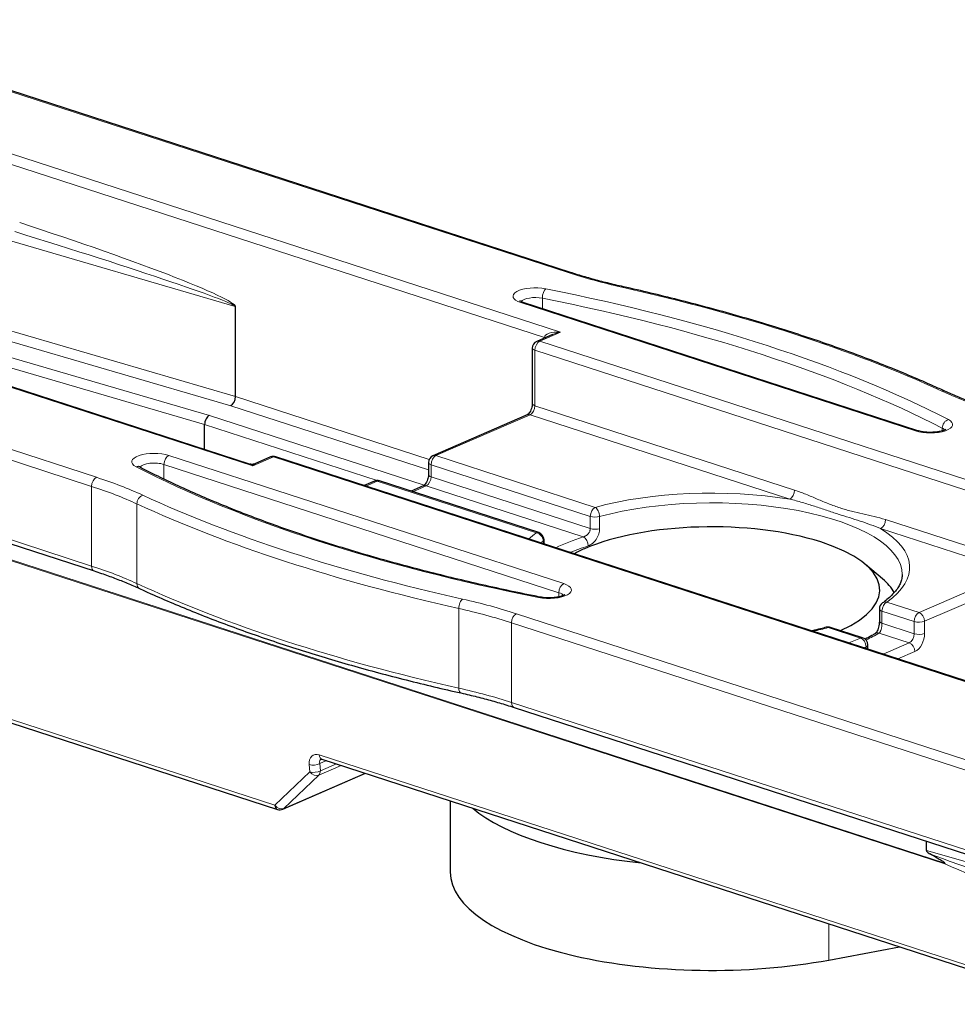
# Model space of a CAD drawing. Units: millimetres. Extents: x 0 to 1189, y 0 to 841.
# Drawn here: x 333 to 349, y 720 to 737 of the extents above; entities that cross this region are included whole.
import ezdxf

# ---------------------------------------------------------------- set-up
doc = ezdxf.new("R2010")
doc.units = ezdxf.units.MM
doc.layers.add('1', color=7, linetype='Continuous', true_color=0xffffff)

msp = doc.modelspace()

# ---------------------------------------------------------------- linework, layer by layer
at = {"layer": '1', "color": 155, "linetype": 'Continuous', "lineweight": 13}
for p, q in [((325.6694, 737.415), (342.4134, 731.9775)), ((342.1317, 731.884), (325.5844, 737.2576)), ((342.5436, 733.0161), (329.696, 737.1882)), ((336.7525, 732.4258), (325.1034, 735.8254)), ((337.0554, 729.6521), (320.1443, 735.1438)), ((313.4823, 734.3089), (349.0995, 722.7426)), ((349.0995, 722.7284), (313.483, 734.2944)), ((325.1034, 734.259), (336.7552, 730.8587)), ((336.6728, 730.7004), (325.0236, 734.1)), ((324.6404, 733.9337), (336.3016, 730.5306)), ((321.489, 733.6263), (334.3365, 729.4542)), ((336.2192, 730.3723), (324.5499, 733.7778)), ((334.2514, 729.2968), (321.4039, 733.4689)), ((348.5914, 730.2617), (341.7202, 732.493)), ((342.0966, 732.5696), (342.0966, 732.387)), ((321.4039, 732.0832), (334.2514, 727.9111)), ((342.4134, 731.9775), (342.052, 731.8207)), ((342.052, 731.8207), (357.5866, 726.776)), ((342.1317, 731.8765), (342.1317, 731.884)), ((357.5016, 726.6186), (341.9669, 731.6633)), ((341.9669, 731.6633), (341.9669, 730.6993)), ((314.1735, 731.3054), (337.4431, 723.7489)), ((336.7552, 730.8587), (340.126, 729.764)), ((340.1147, 729.5827), (336.6728, 730.7004)), ((341.8819, 730.5419), (340.2447, 729.8314)), ((346.4004, 729.0746), (341.8819, 730.5419)), ((341.9669, 730.6993), (346.4854, 729.232)), ((339.2198, 729.3979), (336.2192, 730.3723)), ((336.3016, 730.5306), (340.0394, 729.3167)), ((349.0567, 730.2635), (349.0567, 730.3094)), ((335.5968, 729.8354), (342.468, 727.6041)), ((337.4169, 729.809), (337.0554, 729.6521)), ((352.9515, 724.7643), (337.4169, 729.809)), ((340.2447, 729.8314), (343.0162, 728.9314)), ((342.383, 727.4467), (335.5118, 729.678)), ((335.5118, 729.678), (335.5118, 729.4232)), ((340.1597, 729.674), (340.1597, 729.4631)), ((342.9311, 728.774), (340.1597, 729.674)), ((339.2241, 729.3884), (339.0262, 729.3026)), ((341.9956, 728.4884), (339.2241, 729.3884)), ((340.1597, 729.4631), (342.9311, 728.5631)), ((334.2514, 727.9111), (334.2514, 729.2968)), ((340.0746, 729.3057), (339.841, 729.2043)), ((342.8083, 728.418), (340.0746, 729.3057)), ((335.0401, 728.9917), (335.0401, 727.606)), ((342.9311, 728.5631), (342.9311, 728.774)), ((343.0927, 728.7714), (343.0927, 728.5606)), ((348.067, 728.7184), (357.5016, 725.6546)), ((357.4054, 725.5009), (347.982, 728.561)), ((342.1106, 728.3009), (342.1106, 728.3452)), ((348.6511, 727.1015), (349.7355, 727.5721)), ((342.383, 727.3742), (342.383, 727.4467)), ((348.0918, 727.2831), (348.6511, 727.1015)), ((349.8338, 727.4197), (348.7494, 726.9491)), ((340.6418, 725.787), (340.6418, 727.1726)), ((348.0068, 727.1257), (348.0068, 726.9149)), ((348.5661, 726.9441), (348.0068, 727.1257)), ((341.6447, 727.0809), (350.0085, 724.3649)), ((348.5661, 726.7332), (348.5661, 726.9441)), ((348.7494, 726.7382), (348.7494, 726.9491)), ((349.9234, 724.2075), (341.5596, 726.9235)), ((341.5596, 726.9235), (341.5596, 725.5379)), ((347.6305, 726.6586), (347.0713, 726.8402)), ((348.0068, 726.9149), (348.5661, 726.7332)), ((347.4326, 726.5727), (347.6305, 726.6586)), ((348.481, 726.5758), (347.9596, 726.7452)), ((347.7289, 726.5061), (347.6898, 726.4892)), ((347.7289, 726.4765), (347.7289, 726.5061)), ((348.0282, 726.3793), (348.481, 726.5758)), ((348.5793, 726.4234), (348.2853, 726.2958)), ((341.5596, 725.5379), (349.9234, 722.8218)), ((351.3494, 720.3586), (338.2152, 724.6238)), ((338.0507, 724.3299), (338.0394, 724.4558)), ((338.5947, 724.4427), (338.2047, 724.2734)), ((338.3388, 724.5258), (338.2221, 724.4752)), ((338.2221, 724.4752), (338.2335, 724.3493)), ((338.2335, 724.3493), (338.5112, 724.4698)), ((337.4431, 723.7489), (338.0507, 724.3299)), ((337.5971, 723.6924), (339.0128, 724.3069)), ((338.2047, 724.2734), (337.5971, 723.6924)), ((348.7794, 722.9597), (352.3363, 721.9617)), ((347.0823, 721.6864), (347.0823, 721.057))]:
    msp.add_line(p, q, dxfattribs=at)
at = {"layer": '1', "color": 155, "linetype": 'Continuous', "lineweight": 25}
for p, q in [((342.5837, 733.0193), (329.7362, 737.1914)), ((337.0027, 729.6854), (320.2773, 735.1168)), ((348.6316, 730.2648), (341.7604, 732.4962)), ((336.7552, 730.8587), (336.7552, 732.4161)), ((321.4488, 731.9965), (334.2963, 727.8244)), ((342.2721, 731.9374), (342.0002, 731.8194)), ((341.922, 731.7002), (341.922, 730.7362)), ((314.2177, 731.2331), (337.4874, 723.6765)), ((341.8301, 730.5407), (340.1929, 729.8301)), ((341.8301, 730.5407), (341.8281, 730.5398)), ((336.2192, 729.9399), (336.2192, 730.3723)), ((337.3651, 729.8078), (337.0932, 729.6897)), ((352.9917, 724.7674), (337.457, 729.8121)), ((340.1147, 729.7109), (340.1147, 729.5)), ((339.1724, 729.3872), (338.9983, 729.3116)), ((342.0358, 728.4916), (339.2643, 729.3916)), ((340.0229, 729.3045), (339.813, 729.2134)), ((340.0229, 729.3045), (340.0209, 729.3036)), ((342.1256, 728.2961), (342.1256, 728.368)), ((348.0152, 727.6872), (347.718, 727.939)), ((347.9618, 727.1626), (347.9618, 726.9518)), ((347.6707, 726.6617), (347.1114, 726.8433)), ((347.7605, 726.4662), (347.7605, 726.5381)), ((341.6045, 725.4512), (349.9683, 722.7351)), ((338.2594, 724.5515), (338.2614, 724.5509)), ((338.2594, 724.5515), (351.3936, 720.2863)), ((337.5793, 723.6809), (339.0179, 724.3053)), ((340.4937, 723.8259), (340.4937, 722.5842)), ((348.7794, 722.9597), (348.7794, 723.1212)), ((347.0823, 721.057), (348.3094, 721.2879))]:
    msp.add_line(p, q, dxfattribs=at)
for centre, start, end in [((342.052, 731.7002), 113.4613, 180), ((337.4169, 729.6885), 72.00939, 113.4613), ((340.2447, 729.7109), 113.4613, 180), ((339.2241, 729.268), 72.00939, 113.4613), ((341.9956, 728.368), 360, 72.00939), ((348.0918, 727.1626), 125.48266, 180), ((347.0713, 726.7197), 72.00939, 105.28561), ((347.6305, 726.5381), 360, 72.00939), ((337.5276, 723.8002), 252.00939, 293.4613)]:
    msp.add_arc(centre, 0.13, start, end, dxfattribs=at)
at = {"layer": '1', "color": 155, "linetype": 'Continuous', "lineweight": 13}
for centre, major_axis, ratio, start_param, end_param in [((333.0005, 733.6443), (-3.7566, 1.2245), 0.0579983, 3.1234731, 4.7312913), ((332.9155, 733.6074), (-3.8369, 1.1826), 0.0286797, 3.1504321, 4.7212285), ((342.5436, 732.8957), (0.0402, 0.1236), 0.6063592, 6.282994, 6.7748705), ((346.881, 734.8986), (6.63, 0), 0.3754192, 3.9992495, 4.1737007), ((341.9754, 732.6038), (0.39, 0), 0.3754192, 1.0856102, 3.9992495), ((343.4797, 732.6416), (0.0285, 0.1268), 0.4754864, 0.0004974, 0.4408928), ((342.1573, 732.6128), (-0.0252, -0.1275), 0.4322602, 3.5709906, 5.1417869), ((332.6007, 725.9283), (20.4913, 0), 0.3754192, 0.6297036, 1.0856102), ((332.6007, 725.9283), (-21.2063, 0), 0.3754192, 3.8247984, 4.1737007), ((341.7202, 732.3725), (-0.0402, -0.1236), 0.6063592, 3.1415663, 3.6332778), ((341.9754, 732.4833), (-0.26, 0), 0.3754192, 4.2272028, 6.0178187), ((332.6007, 725.8078), (-20.3613, 0), 0.3754192, 3.7712963, 4.2272028), ((342.4134, 731.857), (-0.2813, 0.0329), 0.4230202, 4.7617532, 6.3325495), ((342.4134, 731.857), (0.2675, 0.0519), 0.435703, 1.4864575, 2.0408494), ((342.052, 731.7002), (-0.0402, -0.1236), 0.6063592, 3.6332778, 5.2040741), ((342.052, 731.7002), (0.0518, -0.1193), 0.7009914, 2.5872207, 3.1416099), ((342.0467, 731.8471), (-0.13, 0), 0.3754192, 3.8987137, 3.9992495), ((342.052, 731.7002), (0.13, 0), 0.3754192, 3.1415976, 3.9992495), ((349.0473, 730.8336), (0.0544, 0.118), 0.7188252, 6.2826884, 6.8536501), ((354.1892, 732.5254), (6.63, 0), 0.3754192, 3.8247984, 3.9992495), ((342.052, 730.7362), (0.13, 0), 0.3754192, 3.1415976, 3.9992495), ((341.8819, 730.4214), (0.0518, -0.1193), 0.7009914, 2.5872207, 3.1416099), ((341.8819, 730.6624), (-0.0402, -0.1236), 0.6063592, 0.4916852, 2.0624815), ((348.8466, 730.3724), (0.39, 0), 0.3754192, 3.9992495, 6.9128889), ((349.1618, 730.3382), (-0.0595, -0.1156), 0.7490862, 3.7440805, 5.3148769), ((348.5914, 730.1412), (-0.0402, -0.1236), 0.6063592, 3.1421118, 3.6332778), ((348.8466, 730.2519), (-0.26, 0), 0.3754192, 3.4054961, 3.7712963), ((335.3417, 729.7247), (0.39, 0), 0.3754192, 0.8576569, 3.7712963), ((335.3417, 729.6042), (-0.26, 0), 0.3754192, 3.9992495, 6.0025555), ((335.5968, 729.7149), (0.0402, 0.1236), 0.6063592, 0.4916852, 2.0624815), ((337.0554, 729.5316), (-0.0905, 0.1522), 0.4287586, 5.3370082, 5.8287196), ((337.0554, 729.5316), (0.0525, 0.1595), 0.3066629, 0.2631982, 0.8209833), ((337.4169, 729.6885), (-0.0518, 0.1193), 0.7009914, 5.7288134, 6.2832025), ((337.4169, 729.6885), (-0.0402, -0.1236), 0.6063592, 3.1415663, 3.6332778), ((340.2447, 729.7109), (0.13, 0), 0.3754192, 3.1415976, 3.9992495), ((340.2447, 729.7109), (0.0402, 0.1236), 0.6063592, 0.4916852, 2.0624815), ((340.2447, 729.7109), (0.0518, -0.1193), 0.7009914, 2.5872207, 3.1416099), ((335.0265, 729.518), (0.0595, 0.1156), 0.7490862, 6.2827032, 6.8856732), ((351.5875, 734.1688), (20.4913, 0), 0.3754192, 3.7712963, 4.2272028), ((334.3365, 729.3337), (-0.0402, -0.1236), 0.6063592, 3.6332778, 5.2040741), ((329.9991, 727.5717), (6.63, 0), 0.3754192, 0.6832057, 0.8576569), ((339.2241, 729.268), (0.0518, -0.1193), 0.7009914, 2.5872207, 3.1416099), ((339.2241, 729.268), (0.0402, 0.1236), 0.6063592, 6.2831589, 6.7748705), ((340.0746, 729.4262), (-0.0402, -0.1236), 0.6063592, 0.4916852, 2.0624815), ((340.2447, 729.5), (0.13, 0), 0.3754192, 3.1373153, 3.9992495), ((329.9991, 727.4512), (-6.5, 0), 0.3754192, 3.8247984, 3.9992495), ((340.0746, 729.1852), (0.0518, -0.1193), 0.7009914, 2.5872207, 3.1416099), ((345.0437, 727.8858), (3.445, 0), 0.3754192, 1.1660248, 2.2000576), ((346.4004, 729.1951), (-0.0402, -0.1236), 0.6063592, 0.4916852, 2.0624815), ((335.141, 729.0225), (-0.0544, -0.118), 0.7188252, 3.7120574, 5.2828538), ((351.5875, 734.1688), (-21.2063, 0), 0.3754192, 0.6832057, 1.032108), ((345.0437, 727.7653), (-3.315, 0), 0.3754192, 3.1416236, 5.3416503), ((351.5875, 734.0483), (21.3363, 0), 0.3754192, 3.8247984, 4.1737007), ((343.0162, 728.8109), (0.0402, 0.1236), 0.6063592, 0.4916852, 2.0624815), ((343.0162, 728.8109), (0.0343, -0.1254), 0.5454984, 1.1063425, 2.6771389), ((343.0162, 728.8109), (0.13, 0), 0.3754192, 3.9992495, 5.3416503), ((347.982, 728.6815), (0.0402, 0.1236), 0.6063592, 3.6332778, 5.2040741), ((345.0437, 727.8858), (3.445, 0), 0.3754192, 2.6568488, 2.748102), ((341.9956, 728.368), (0.0402, 0.1236), 0.6063592, 6.2831589, 6.7748705), ((341.9956, 728.368), (0.0755, -0.1059), 0.8200762, 0.8552424, 2.4260387), ((343.0162, 728.6), (0.13, 0), 0.3754192, 3.9992495, 5.3416503), ((345.0437, 727.8858), (3.445, 0), 0.3754192, 5.7984415, 6.8324743), ((345.0437, 727.7653), (-3.315, 0), 0.3754192, 5.7984415, 5.8261704), ((341.9956, 728.368), (-0.13, 0), 0.3754192, 2.6568488, 3.141601), ((345.0437, 727.4339), (3.445, 0), 0.3754192, 2.2769307, 2.4784652), ((342.8083, 728.2975), (0.0396, -0.1238), 0.6014338, 1.0816111, 2.6524074), ((345.0437, 727.3134), (-3.315, 0), 0.3754192, 5.4185233, 5.5487758), ((329.9991, 726.0656), (6.5, 0), 0.3754192, 0.6832057, 0.8576569), ((334.3365, 727.9481), (0.0402, 0.1236), 0.6063592, 2.0624815, 3.1412206), ((335.141, 727.6369), (0.0544, 0.118), 0.7188252, 2.1412611, 3.1415668), ((351.5875, 732.6626), (-21.3363, 0), 0.3754192, 0.6832057, 1.032108), ((342.2129, 727.4933), (0.39, 0), 0.3754192, 4.2272028, 7.1408422), ((342.468, 727.4836), (0.0402, 0.1236), 0.6063592, 0.4916852, 2.0624815), ((340.7085, 727.2145), (-0.0285, -0.1268), 0.4754864, 3.5824854, 5.1532818), ((337.3073, 725.1985), (6.63, 0), 0.3754192, 0.8576569, 1.032108), ((342.031, 727.2433), (0.0252, 0.1275), 0.4322602, 0.0001467, 0.4293979), ((342.2129, 727.3728), (-0.26, 0), 0.3754192, 3.4115159, 3.9992495), ((348.0918, 727.1626), (0.0402, 0.1236), 0.6063592, 0.4916852, 2.0624815), ((348.0918, 727.1626), (-0.0755, 0.1059), 0.8200762, 5.5676314, 6.2832006), ((337.3073, 725.078), (-6.5, 0), 0.3754192, 3.9992495, 4.1737007), ((348.0918, 727.1626), (-0.13, 0), 0.3754192, 0.000005, 0.8576569), ((341.6447, 726.9605), (-0.0402, -0.1236), 0.6063592, 3.6332778, 5.2040741), ((348.0918, 726.9518), (-0.13, 0), 0.3754192, 0.0095524, 0.8576569), ((348.6511, 726.981), (0.0402, 0.1236), 0.6063592, 0.4916852, 2.0624815), ((348.6511, 726.981), (-0.13, 0), 0.3754192, 0.8576569, 2.4284532), ((348.6511, 726.981), (-0.0518, 0.1193), 0.7009914, 4.1580171, 5.7288134), ((345.0437, 727.8858), (3.445, 0), 0.3754192, 5.2503969, 5.3416503), ((347.0713, 726.7197), (0.0343, -0.1254), 0.5454984, 2.6771389, 3.1413109), ((347.0713, 726.7197), (0.0402, 0.1236), 0.6063592, 6.2831589, 6.7748705), ((347.6305, 726.5381), (0.0402, 0.1236), 0.6063592, 6.2831589, 6.7748705), ((347.6305, 726.5381), (-0.0518, 0.1193), 0.7009914, 4.1580171, 5.7288134), ((345.0437, 727.4339), (3.445, 0), 0.3754192, 5.6059805, 5.7215684), ((347.9596, 726.6247), (-0.0666, 0.1116), 0.7844857, 5.6329529, 6.283086), ((348.481, 726.6963), (-0.0402, -0.1236), 0.6063592, 0.4916852, 2.0624815), ((348.6511, 726.7702), (-0.13, 0), 0.3754192, 0.8576569, 2.4284532), ((348.5793, 726.6644), (0.0803, 0.2473), 0.6063592, 3.6332778, 5.2040741), ((347.6305, 726.5381), (0.13, 0), 0.3754192, 5.5700459, 6.283179), ((348.481, 726.4553), (-0.0518, 0.1193), 0.7009914, 4.1580171, 5.7288134), ((340.7085, 725.8289), (0.0285, 0.1268), 0.4754864, 2.0116891, 3.1414092), ((337.3073, 723.6923), (6.5, 0), 0.3754192, 0.8576569, 1.032108), ((341.6447, 725.5748), (0.0402, 0.1236), 0.6063592, 2.0624815, 3.1415758), ((338.236, 724.3919), (-0.1339, 0.2243), 0.648645, 5.6450526, 7.215849), ((338.3205, 724.4432), (-0.0787, 0.1063), 0.5884685, 6.1554074, 7.1639065), ((338.2996, 724.6752), (0.0402, 0.1236), 0.6063592, 2.1846545, 3.1415863), ((338.1238, 724.5071), (-0.1295, -0.0117), 0.4580503, 0.8201311, 2.3909274), ((338.1352, 724.3812), (-0.1295, -0.0117), 0.4580503, 0.8201311, 2.3909274), ((338.1352, 724.3812), (-0.0898, 0.094), 0.7522536, 1.4066218, 2.8911364), ((338.1352, 724.3812), (0.0518, -0.1193), 0.7009914, 0.2310263, 1.0164244), ((337.5276, 723.8002), (-0.0898, 0.094), 0.7522536, 1.4066218, 2.8911364), ((337.5276, 723.8002), (0.0402, 0.1236), 0.6063592, 2.1846545, 3.1415863), ((337.5276, 723.8002), (0.0518, -0.1193), 0.7009914, 6.2831789, 6.5142116), ((351.4525, 722.1487), (-2.8602, 0.8793), 0.0357443, 0.4284483, 1.7075903), ((351.368, 722.0974), (-2.7824, 0.938), 0.0720714, 0.6422381, 1.7244021)]:
    msp.add_ellipse(centre, major_axis=major_axis, ratio=ratio, start_param=start_param, end_param=end_param, dxfattribs=at)
at = {"layer": '1', "color": 155, "linetype": 'Continuous', "lineweight": 25}
for centre, major_axis, ratio, start_param, end_param in [((336.6728, 730.8209), (0.0383, 0.1242), 0.5879162, 3.6244448, 5.1952411), ((336.3016, 730.4101), (0.0383, 0.1242), 0.5879162, 0.4828521, 2.0536485), ((345.0437, 727.4942), (-2.925, 0), 0.3754192, 2.4425904, 5.5700458), ((345.0437, 727.4942), (-2.925, 0), 0.3754192, 5.5700458, 5.6706748), ((345.0437, 727.193), (3.25, 0), 0.3754192, 0.2118632, 0.4169503), ((345.0437, 724.3915), (-4.55, 0), 0.3754192, 0.417389, 1.2979186), ((350.1594, 722.5115), (-1.3795, 0.4511), 0.0789313, 0.0258042, 0.3174586), ((345.0437, 722.5842), (4.55, 0), 0.3754192, 3.1416407, 5.1769511)]:
    msp.add_ellipse(centre, major_axis=major_axis, ratio=ratio, start_param=start_param, end_param=end_param, dxfattribs=at)
for points, knots in [([(343.5082, 732.7684), (343.4597, 732.7793), (343.3205, 732.8115), (343.0956, 732.8679), (342.835, 732.9404), (342.6672, 732.9922), (342.5837, 733.0193)], [0, 0, 0, 0, 0.1480177, 0.4289553, 0.7097509, 1, 1, 1, 1]), ([(349.1017, 730.9517), (349.0368, 730.9816), (348.8469, 731.0679), (348.5247, 731.2082), (348.1301, 731.3709), (347.7239, 731.5293), (347.3065, 731.6834), (346.8781, 731.8331), (346.4391, 731.9782), (345.9898, 732.1188), (345.5306, 732.2546), (345.0617, 732.3856), (344.5835, 732.5116), (344.105, 732.6306), (343.7446, 732.7151), (343.5475, 732.7596), (343.5082, 732.7684)], [0, 0, 0, 0, 0.0413901, 0.1201475, 0.1988925, 0.277623, 0.3563395, 0.4350426, 0.5137333, 0.5924121, 0.6710798, 0.7497372, 0.8283849, 0.9070236, 0.9815115, 1, 1, 1, 1]), ([(336.7552, 732.4161), (336.7552, 732.4177), (336.7551, 732.4194), (336.7544, 732.4219), (336.7541, 732.4227), (336.7534, 732.4243), (336.753, 732.4251), (336.7525, 732.4258)], [0, 0, 0, 0, 0.5, 0.5, 0.75, 0.75, 1, 1, 1, 1]), ([(341.7604, 732.4962), (341.7525, 732.4988), (341.7342, 732.5053), (341.7126, 732.5159), (341.7033, 732.5226), (341.7022, 732.5238), (341.7022, 732.5238)], [0, 0, 0, 0, 0.2158631, 0.5536225, 0.8668976, 1, 1, 1, 1]), ([(349.8919, 730.646), (349.8494, 730.6599), (349.7278, 730.7004), (349.5335, 730.7702), (349.3116, 730.8581), (349.1711, 730.9196), (349.1017, 730.9517)], [0, 0, 0, 0, 0.1480437, 0.4285436, 0.7088135, 1, 1, 1, 1]), ([(341.922, 730.7362), (341.922, 730.7297), (341.9211, 730.7096), (341.9147, 730.6721), (341.8995, 730.6273), (341.8783, 730.5876), (341.8549, 730.5582), (341.8373, 730.5444), (341.8317, 730.5411), (341.8301, 730.5407)], [0, 0, 0, 0, 0.0822799, 0.2455199, 0.4122108, 0.5794268, 0.7425034, 0.9007571, 1, 1, 1, 1]), ([(349.1198, 730.2924), (349.1198, 730.2924), (349.1196, 730.2922), (349.1149, 730.288), (349.0947, 730.2769), (349.0609, 730.2638), (349.014, 730.2513), (348.956, 730.2415), (348.8902, 730.2357), (348.8209, 730.235), (348.7526, 730.2396), (348.6916, 730.2487), (348.6528, 730.2582), (348.6351, 730.2637), (348.6316, 730.2648)], [0, 0, 0, 0, 0.00654, 0.084273, 0.1658151, 0.2544616, 0.3504542, 0.4521652, 0.5576106, 0.6650468, 0.7730331, 0.8798986, 0.9757081, 1, 1, 1, 1]), ([(337.0926, 729.691), (337.0837, 729.6865), (337.0614, 729.6785), (337.029, 729.6777), (337.0095, 729.6842), (337.0033, 729.6868)], [0, 0, 0, 0, 0.3179054, 0.7852531, 1, 1, 1, 1]), ([(335.086, 729.6335), (335.0813, 729.6361), (335.0722, 729.6412), (335.0686, 729.6446), (335.0685, 729.6447), (335.0685, 729.6447)], [0, 0, 0, 0, 0.3949368, 0.9649356, 1, 1, 1, 1]), ([(342.0562, 727.3709), (341.9678, 727.3884), (341.7123, 727.4398), (341.2945, 727.5284), (340.8063, 727.6386), (340.3267, 727.754), (339.8559, 727.8742), (339.3944, 727.9993), (338.9424, 728.1292), (338.5004, 728.2637), (338.0688, 728.4027), (337.6477, 728.5462), (337.2377, 728.6939), (336.839, 728.8458), (336.4519, 729.0017), (336.0767, 729.1616), (335.7137, 729.3252), (335.3838, 729.4826), (335.1777, 729.5863), (335.086, 729.6335)], [0, 0, 0, 0, 0.0322237, 0.093438, 0.1546485, 0.2158529, 0.2770507, 0.3382414, 0.3994245, 0.4605994, 0.5217654, 0.582922, 0.6440684, 0.7052041, 0.7663284, 0.8274407, 0.8885403, 0.9496269, 1, 1, 1, 1]), ([(340.1147, 729.5), (340.1147, 729.4935), (340.1138, 729.4734), (340.1075, 729.4359), (340.0922, 729.3911), (340.071, 729.3514), (340.0477, 729.3219), (340.0301, 729.3082), (340.0245, 729.3049), (340.0229, 729.3045)], [0, 0, 0, 0, 0.0822799, 0.2455199, 0.4122108, 0.5794268, 0.7425034, 0.9007571, 1, 1, 1, 1]), ([(334.2963, 727.8244), (334.3388, 727.8106), (334.4604, 727.7701), (334.6547, 727.7003), (334.8766, 727.6124), (335.0171, 727.5508), (335.0865, 727.5188)], [0, 0, 0, 0, 0.1480437, 0.4285436, 0.7088135, 1, 1, 1, 1]), ([(348.3575, 727.7631), (348.3579, 727.7579), (348.3596, 727.7277), (348.3492, 727.6755), (348.3243, 727.6027), (348.2844, 727.5302), (348.2287, 727.4558), (348.1586, 727.3823), (348.086, 727.3198), (348.0356, 727.2822), (348.0164, 727.2685)], [0, 0, 0, 0, 0.0340539, 0.1971539, 0.3399771, 0.4915008, 0.6367652, 0.7785716, 0.9189042, 1, 1, 1, 1]), ([(335.0865, 727.5188), (335.1514, 727.4889), (335.3413, 727.4026), (335.6635, 727.2622), (336.0582, 727.0996), (336.4643, 726.9412), (336.8818, 726.7871), (337.3102, 726.6374), (337.7491, 726.4922), (338.1984, 726.3517), (338.6577, 726.2159), (339.1265, 726.0849), (339.6047, 725.9588), (340.0832, 725.8399), (340.4436, 725.7554), (340.6408, 725.7108), (340.6801, 725.702)], [0, 0, 0, 0, 0.0413901, 0.1201475, 0.1988925, 0.277623, 0.3563395, 0.4350426, 0.5137333, 0.5924121, 0.6710798, 0.7497372, 0.8283849, 0.9070236, 0.9815115, 1, 1, 1, 1]), ([(342.486, 727.4133), (342.486, 727.4133), (342.484, 727.4113), (342.4706, 727.4026), (342.4422, 727.39), (342.4004, 727.377), (342.3464, 727.3659), (342.2833, 727.3583), (342.2148, 727.3555), (342.1456, 727.358), (342.0926, 727.3642), (342.0643, 727.3693), (342.0562, 727.3709)], [0, 0, 0, 0, 0.0610735, 0.1513705, 0.2483805, 0.3540113, 0.4669677, 0.5850346, 0.7060949, 0.828394, 0.9502005, 1, 1, 1, 1]), ([(347.9614, 726.9512), (347.9616, 726.948), (347.9621, 726.9319), (347.9584, 726.8956), (347.949, 726.8474), (347.9342, 726.8015), (347.9169, 726.766), (347.9015, 726.7435), (347.8926, 726.7364), (347.8932, 726.7363), (347.8935, 726.7365)], [0, 0, 0, 0, 0.0387195, 0.1937247, 0.3583653, 0.5225546, 0.6827295, 0.8183714, 0.9609573, 1, 1, 1, 1]), ([(347.037, 726.8451), (347.0045, 726.8362), (346.9246, 726.8152), (346.8422, 726.7954), (346.7928, 726.7843)], [0, 0, 0, 0, 0.4112291, 1, 1, 1, 1]), ([(347.893, 726.7363), (347.8723, 726.724), (347.8148, 726.691), (347.7526, 726.6589), (347.7116, 726.639)], [0, 0, 0, 0, 0.3692389, 1, 1, 1, 1]), ([(340.6801, 725.702), (340.7285, 725.6911), (340.8677, 725.659), (341.0926, 725.6026), (341.3533, 725.53), (341.521, 725.4783), (341.6045, 725.4512)], [0, 0, 0, 0, 0.1480177, 0.4289553, 0.7097509, 1, 1, 1, 1]), ([(338.2476, 724.5538), (338.2476, 724.5538), (338.2478, 724.5536), (338.2503, 724.5542), (338.2572, 724.5521), (338.2594, 724.5515)], [0, 0, 0, 0, 0.0093252, 0.7309481, 1, 1, 1, 1]), ([(349.0995, 722.7426), (349.0996, 722.743), (349.0994, 722.7435), (349.099, 722.7444), (349.0988, 722.7448), (349.098, 722.7459), (349.0974, 722.7466), (349.0956, 722.7485), (349.0943, 722.7497), (349.0904, 722.753), (349.0878, 722.755), (349.0797, 722.7608), (349.0743, 722.7645), (349.058, 722.7751), (349.047, 722.7818), (349.014, 722.8017), (348.9919, 722.8146), (348.9257, 722.8533), (348.8816, 722.8791), (348.8377, 722.9061)], [0, 0, 0, 0, 0.0039063, 0.0039063, 0.0078125, 0.0078125, 0.015625, 0.015625, 0.03125, 0.03125, 0.0625, 0.0625, 0.125, 0.125, 0.25, 0.25, 0.5, 0.5, 1, 1, 1, 1])]:
    msp.add_open_spline(points, degree=3, knots=knots, dxfattribs=at)
at = {"layer": '1', "color": 155, "linetype": 'Continuous', "lineweight": 13}
for points, knots in [([(346.4854, 729.232), (346.5185, 729.2212), (346.5516, 729.2096), (346.6177, 729.1849), (346.7167, 729.1461), (346.8155, 729.1037), (346.9472, 729.0476), (347.0131, 729.0197), (347.1121, 728.9806), (347.1451, 728.968), (347.211, 728.9441), (347.277, 728.9214), (347.3429, 728.9014), (347.4087, 728.8825), (347.4416, 728.8737), (347.5403, 728.8486), (347.6061, 728.8337), (347.7376, 728.8043), (347.8034, 728.7898), (347.935, 728.7576), (348.0009, 728.7399), (348.067, 728.7184)], [0, 0, 0, 0, 0.0625, 0.0625, 0.125, 0.25, 0.25, 0.375, 0.375, 0.4375, 0.4375, 0.5, 0.5625, 0.5625, 0.625, 0.625, 0.75, 0.75, 0.875, 0.875, 1, 1, 1, 1]), ([(347.982, 728.561), (347.925, 728.586), (347.8671, 728.6086), (347.7489, 728.6517), (347.6886, 728.672), (347.5657, 728.7121), (347.5031, 728.7319), (347.3755, 728.7723), (347.3106, 728.7929), (347.2114, 728.8251), (347.178, 728.8361), (347.1107, 728.8583), (347.0767, 728.8696), (346.974, 728.9037), (346.9046, 728.9268), (346.7637, 728.9723), (346.6924, 728.9947), (346.5478, 729.0371), (346.4745, 729.057), (346.4004, 729.0746)], [0, 0, 0, 0, 0.125, 0.125, 0.25, 0.25, 0.375, 0.375, 0.5, 0.5, 0.5625, 0.5625, 0.625, 0.625, 0.75, 0.75, 0.875, 0.875, 1, 1, 1, 1]), ([(342.9311, 728.5631), (342.9311, 728.5549), (342.9302, 728.5467), (342.9276, 728.5343), (342.9265, 728.5302), (342.9239, 728.522), (342.9224, 728.518), (342.9173, 728.506), (342.9132, 728.4983), (342.906, 728.4873), (342.9035, 728.4836), (342.8981, 728.4766), (342.8953, 728.4732), (342.8866, 728.4634), (342.8803, 728.4574), (342.8669, 728.4462), (342.86, 728.4412), (342.8492, 728.4346), (342.8456, 728.4325), (342.8382, 728.4287), (342.8345, 728.427), (342.8233, 728.4222), (342.8158, 728.4198), (342.8083, 728.418)], [0, 0, 0, 0, 0.125, 0.125, 0.1875, 0.1875, 0.25, 0.25, 0.375, 0.375, 0.4375, 0.4375, 0.5, 0.5, 0.625, 0.625, 0.75, 0.75, 0.8125, 0.8125, 0.875, 0.875, 1, 1, 1, 1]), ([(342.8926, 728.2604), (342.9056, 728.2645), (342.9184, 728.2702), (342.9376, 728.2809), (342.9439, 728.2849), (342.9564, 728.2934), (342.9686, 728.3025), (342.9804, 728.3129), (342.9919, 728.3238), (342.9976, 728.3297), (343.014, 728.3479), (343.0242, 728.3609), (343.0381, 728.3816), (343.0425, 728.3887), (343.0509, 728.4034), (343.0549, 728.4109), (343.0659, 728.4336), (343.0721, 728.4491), (343.0798, 728.4729), (343.082, 728.481), (343.0859, 728.497), (343.0875, 728.5051), (343.0914, 728.529), (343.0927, 728.5448), (343.0927, 728.5606)], [0, 0, 0, 0, 0.125, 0.125, 0.1875, 0.1875, 0.25, 0.3125, 0.3125, 0.375, 0.375, 0.5, 0.5, 0.5625, 0.5625, 0.625, 0.625, 0.75, 0.75, 0.8125, 0.8125, 0.875, 0.875, 1, 1, 1, 1]), ([(348.0068, 726.9149), (348.0068, 726.9066), (348.0065, 726.8981), (348.0054, 726.8806), (348.0046, 726.8719), (348.003, 726.8589), (348.0024, 726.8546), (348.0011, 726.8459), (348.0004, 726.8416), (347.998, 726.829), (347.9962, 726.8209), (347.9921, 726.8054), (347.9898, 726.7979), (347.9848, 726.7841), (347.9821, 726.7778), (347.9777, 726.7691), (347.9762, 726.7663), (347.9731, 726.7611), (347.9715, 726.7587), (347.9666, 726.752), (347.9632, 726.7482), (347.9596, 726.7452)], [0, 0, 0, 0, 0.125, 0.125, 0.25, 0.25, 0.3125, 0.3125, 0.375, 0.375, 0.5, 0.5, 0.625, 0.625, 0.75, 0.75, 0.8125, 0.8125, 0.875, 0.875, 1, 1, 1, 1])]:
    msp.add_open_spline(points, degree=3, knots=knots, dxfattribs=at)
at = {"layer": '1', "color": 155, "linetype": 'Continuous', "lineweight": 25}
msp.add_open_spline([(349.0995, 722.7426), (349.0993, 722.7377), (349.0993, 722.733), (349.0995, 722.7284)], degree=3, dxfattribs=at)

doc.saveas('drawing.dxf')
